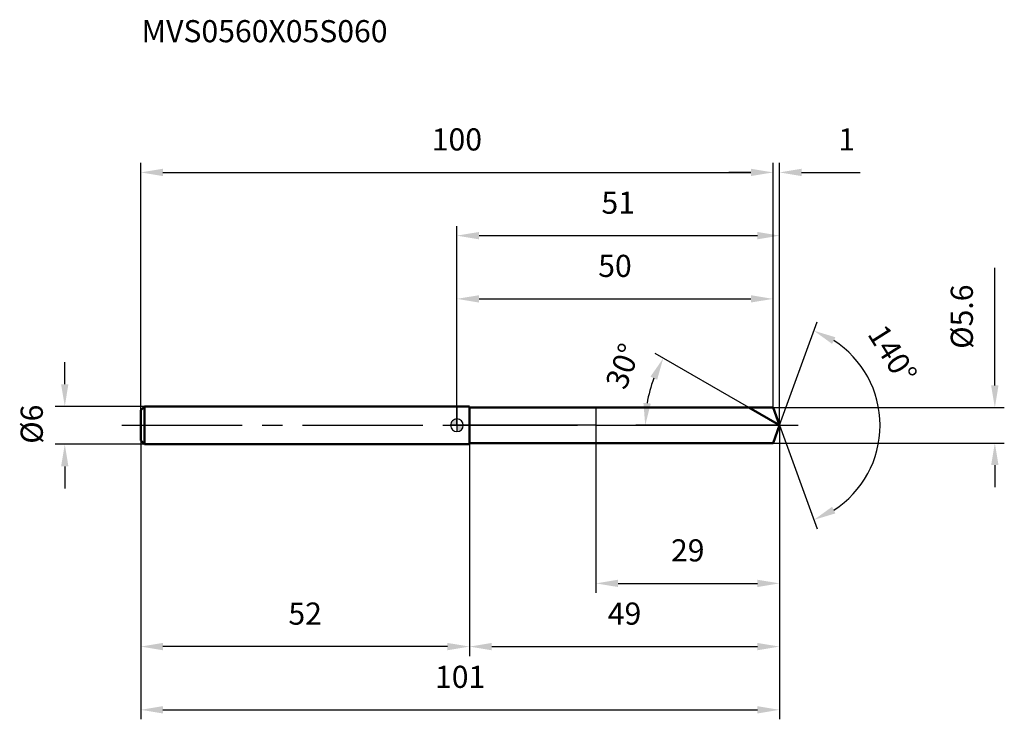
# Model space of a CAD drawing. Units: millimetres. Extents: x -69 to 87, y -47 to 64.
import ezdxf

# ---------------------------------------------------------------- set-up
doc = ezdxf.new("R2010")
doc.units = ezdxf.units.MM
doc.linetypes.add('CENTER2', pattern=[28.575, 19.05, -3.175, 3.175, -3.175])
for name, color, linetype, lineweight in [('1', 4, 'Continuous', 50), ('2', 7, 'Continuous', 25), ('4', 2, 'CENTER2', 25), ('cut', 1, 'Continuous', 25), ('nocut', 7, 'Continuous', 25), ('sk1', 4, 'Continuous', 50), ('sk2', 7, 'Continuous', 25), ('sk4', 2, 'CENTER2', 25), ('sk6', 5, 'Continuous', 35)]:
    doc.layers.add(name, color=color, linetype=linetype, lineweight=lineweight)
doc.layers.add('7', color=5, linetype='Continuous')
doc.styles.add('simplex', font='txt.shx', dxfattribs={"height": 3.5})
doc.styles.get("Standard").update_dxf_attribs({"font": 'txt.shx', "bigfont": '@extfont2.shx'})
doc.dimstyles.new('コピー - ISO-25', dxfattribs={"dimscale": 0, "dimtxt": 3.5, "dimasz": 3.5, "dimexe": 1.5, "dimexo": 0, "dimgap": 2.3, "dimtad": 1, "dimdsep": 46, "dimtxsty": 'simplex', "dimcen": 0.09, "dimclrd": 256, "dimclre": 256, "dimclrt": 256, "dimadec": 0, "dimazin": 0, "dimtfac": 1, "dimtofl": 0, "dimtmove": 0, "dimatfit": 3, "dimfxl": 1, "dimtolj": 1, "dimlwd": -1, "dimlwe": -1, "dimarcsym": 0})

# ---------------------------------------------------------------- blocks, each defined once
blk = doc.blocks.new('zero block')
h = blk.add_hatch(color=7)
h.paths.add_polyline_path([(0, 1, 0.414214), (-1, 0), (0, 0)])
h.paths.add_polyline_path([(1, 0), (0, 0), (0, -1, 0.414214)])
at = {"color": 7, "ltscale": 0.2}
for p, q in [((-1, 0), (1, 0)), ((0, -1), (0, 1))]:
    blk.add_line(p, q, dxfattribs=at)
for start, end in [(90, 180), (180, 270), (0, 90), (270, 0)]:
    blk.add_arc((0, 0), 1, start, end, dxfattribs=at)
blk = doc.blocks.new('*D679')
at = {"layer": '2'}
for p, q in [((0, 0), (0, 31.5)), ((51.02, 0), (51.02, 31.5)), ((3.5, 30), (47.52, 30))]:
    blk.add_line(p, q, dxfattribs=at)
for points in [[(3.5, 30.58), (3.5, 29.42), (0, 30)], [(47.52, 29.42), (47.52, 30.58), (51.02, 30)]]:
    blk.add_solid(points, dxfattribs=at)
at = {"layer": 'Defpoints', "color": 0}
for p in [(51.02, 30), (0, 0), (51.02, 0)]:
    blk.add_point(p, dxfattribs=at)
at = {"layer": '2', "insert": (25.51, 36.97), "char_height": 3.5, "attachment_point": 2, "line_spacing_factor": 0.9, "style": 'simplex'}
blk.add_mtext('\\A1;51', dxfattribs=at)
blk = doc.blocks.new('*D680')
at = {"layer": '2'}
for p, q in [((50, 2.8), (50, 41.5)), ((51.02, 0), (51.02, 41.5)), ((46.5, 40), (43, 40)), ((54.52, 40), (63.79, 40))]:
    blk.add_line(p, q, dxfattribs=at)
for points in [[(46.5, 39.42), (46.5, 40.58), (50, 40)], [(54.52, 40.58), (54.52, 39.42), (51.02, 40)]]:
    blk.add_solid(points, dxfattribs=at)
at = {"layer": 'Defpoints', "color": 0}
for p in [(50, 40), (50, 2.8), (51.02, 0)]:
    blk.add_point(p, dxfattribs=at)
at = {"layer": '2', "insert": (60.32, 46.97), "char_height": 3.5, "attachment_point": 1, "line_spacing_factor": 0.9, "style": 'simplex'}
blk.add_mtext('\\A1;1', dxfattribs=at)
blk = doc.blocks.new('*D681')
at = {"layer": 'Defpoints', "color": 0}
for p in [(-50, 0), (51.02, 0), (51.02, -45)]:
    blk.add_point(p, dxfattribs=at)
at = {"layer": 'sk2'}
for p, q in [((-50, 0), (-50, -46.5)), ((51.02, 0), (51.02, -46.5)), ((-46.5, -45), (47.52, -45))]:
    blk.add_line(p, q, dxfattribs=at)
for points in [[(-46.5, -44.42), (-46.5, -45.58), (-50, -45)], [(47.52, -45.58), (47.52, -44.42), (51.02, -45)]]:
    blk.add_solid(points, dxfattribs=at)
at = {"layer": 'sk2', "insert": (0.51, -38.03), "char_height": 3.5, "attachment_point": 2, "line_spacing_factor": 0.9, "style": 'simplex'}
blk.add_mtext('\\A1;101', dxfattribs=at)
blk = doc.blocks.new('*D682')
at = {"layer": '2'}
for p, q in [((85.08, 6.3), (85.08, 24.9)), ((50, 2.8), (86.58, 2.8)), ((50, -2.8), (86.58, -2.8)), ((85.08, -6.3), (85.08, -9.8))]:
    blk.add_line(p, q, dxfattribs=at)
for points in [[(84.5, 6.3), (85.66, 6.3), (85.08, 2.8)], [(85.66, -6.3), (84.5, -6.3), (85.08, -2.8)]]:
    blk.add_solid(points, dxfattribs=at)
at = {"layer": 'Defpoints', "color": 0}
for p in [(50, 2.8), (50, -2.8), (85.08, -2.8)]:
    blk.add_point(p, dxfattribs=at)
at = {"layer": '2', "insert": (78.11, 12.1), "char_height": 3.5, "attachment_point": 1, "rotation": 90, "line_spacing_factor": 0.9, "style": 'simplex'}
blk.add_mtext('\\A1;%%c5.6', dxfattribs=at)
blk = doc.blocks.new('*D683')
at = {"layer": '2'}
for p, q in [((46.17, 2.8), (31.34, 11.36)), ((51.02, 0), (28.29, 0))]:
    blk.add_line(p, q, dxfattribs=at)
blk.add_arc((51.02, 0), 21.23, 159.4574, 170.5426, dxfattribs=at)
for points in [[(31.67, 7.2), (30.61, 7.7), (32.64, 10.61)], [(29.5, 3.54), (30.66, 3.44), (29.79, 0)]]:
    blk.add_solid(points, dxfattribs=at)
at = {"layer": 'Defpoints', "color": 0}
for p in [(30.11, 3.69), (46.17, 2.8), (46.33, 2.71), (51.02, 0), (51.21, 0)]:
    blk.add_point(p, dxfattribs=at)
at = {"layer": '2', "insert": (24.64, 9.97), "char_height": 3.5, "attachment_point": 2, "rotation": 69.2999, "line_spacing_factor": 0.9, "style": 'simplex'}
blk.add_mtext('\\A1;30%%d', dxfattribs=at)
blk = doc.blocks.new('*D684')
at = {"layer": '2'}
for p, q in [((51.02, 0), (51.02, -36.5)), ((2, -2.8), (2, -36.5)), ((5.5, -35), (47.52, -35))]:
    blk.add_line(p, q, dxfattribs=at)
for points in [[(5.5, -34.42), (5.5, -35.58), (2, -35)], [(47.52, -35.58), (47.52, -34.42), (51.02, -35)]]:
    blk.add_solid(points, dxfattribs=at)
at = {"layer": 'Defpoints', "color": 0}
for p in [(51.02, 0), (2, -2.8), (51.02, -35)]:
    blk.add_point(p, dxfattribs=at)
at = {"layer": '2', "insert": (26.51, -28.03), "char_height": 3.5, "attachment_point": 2, "line_spacing_factor": 0.9, "style": 'simplex'}
blk.add_mtext('\\A1;49', dxfattribs=at)
blk = doc.blocks.new('*D685')
at = {"layer": '2'}
for p, q in [((22, 0), (22, -26.5)), ((51.02, 0), (51.02, -26.5)), ((25.5, -25), (47.52, -25))]:
    blk.add_line(p, q, dxfattribs=at)
for points in [[(25.5, -24.42), (25.5, -25.58), (22, -25)], [(47.52, -25.58), (47.52, -24.42), (51.02, -25)]]:
    blk.add_solid(points, dxfattribs=at)
at = {"layer": 'Defpoints', "color": 0}
for p in [(22, 0), (51.02, 0), (51.02, -25)]:
    blk.add_point(p, dxfattribs=at)
at = {"layer": '2', "insert": (36.51, -18.03), "char_height": 3.5, "attachment_point": 2, "line_spacing_factor": 0.9, "style": 'simplex'}
blk.add_mtext('\\A1;29', dxfattribs=at)
blk = doc.blocks.new('*D686')
at = {"layer": 'Defpoints', "color": 0}
for p in [(-62.02, 3), (-49.4, 3), (-49.4, -3)]:
    blk.add_point(p, dxfattribs=at)
at = {"layer": 'sk2'}
for p, q in [((-62.02, 6.5), (-62.02, 10)), ((-49.4, 3), (-63.52, 3)), ((-49.4, -3), (-63.52, -3)), ((-62.02, -6.5), (-62.02, -10))]:
    blk.add_line(p, q, dxfattribs=at)
for points in [[(-62.6, 6.5), (-61.44, 6.5), (-62.02, 3)], [(-61.44, -6.5), (-62.6, -6.5), (-62.02, -3)]]:
    blk.add_solid(points, dxfattribs=at)
at = {"layer": 'sk2', "insert": (-68.99, -2.92), "char_height": 3.5, "attachment_point": 1, "rotation": 90, "line_spacing_factor": 0.9, "style": 'simplex'}
blk.add_mtext('\\A1;%%c6', dxfattribs=at)
blk = doc.blocks.new('*D687')
at = {"layer": 'Defpoints', "color": 0}
for p in [(-50, -2.4), (2, -3), (-50, -35)]:
    blk.add_point(p, dxfattribs=at)
at = {"layer": 'sk2'}
for p, q in [((-50, -2.4), (-50, -36.5)), ((2, -3), (2, -36.5)), ((-1.5, -35), (-46.5, -35))]:
    blk.add_line(p, q, dxfattribs=at)
for points in [[(-46.5, -34.42), (-46.5, -35.58), (-50, -35)], [(-1.5, -35.58), (-1.5, -34.42), (2, -35)]]:
    blk.add_solid(points, dxfattribs=at)
at = {"layer": 'sk2', "insert": (-24, -28.03), "char_height": 3.5, "attachment_point": 2, "line_spacing_factor": 0.9, "style": 'simplex'}
blk.add_mtext('\\A1;52', dxfattribs=at)
blk = doc.blocks.new('*D688')
at = {"layer": '2'}
for p, q in [((0, 0), (0, 21.5)), ((50, 2.8), (50, 21.5)), ((3.5, 20), (46.5, 20))]:
    blk.add_line(p, q, dxfattribs=at)
for points in [[(3.5, 20.58), (3.5, 19.42), (0, 20)], [(46.5, 19.42), (46.5, 20.58), (50, 20)]]:
    blk.add_solid(points, dxfattribs=at)
at = {"layer": 'Defpoints', "color": 0}
for p in [(50, 20), (50, 2.8), (0, 0)]:
    blk.add_point(p, dxfattribs=at)
at = {"layer": '2', "insert": (25, 26.97), "char_height": 3.5, "attachment_point": 2, "line_spacing_factor": 0.9, "style": 'simplex'}
blk.add_mtext('\\A1;50', dxfattribs=at)
blk = doc.blocks.new('*D689')
at = {"layer": 'Defpoints', "color": 0}
for p in [(50, 40), (-50, 2.4), (50, 2.8)]:
    blk.add_point(p, dxfattribs=at)
at = {"layer": 'sk2'}
for p, q in [((-50, 2.4), (-50, 41.5)), ((50, 2.8), (50, 41.5)), ((-46.5, 40), (46.5, 40))]:
    blk.add_line(p, q, dxfattribs=at)
for points in [[(-46.5, 40.58), (-46.5, 39.42), (-50, 40)], [(46.5, 39.42), (46.5, 40.58), (50, 40)]]:
    blk.add_solid(points, dxfattribs=at)
at = {"layer": 'sk2', "insert": (0, 46.97), "char_height": 3.5, "attachment_point": 2, "line_spacing_factor": 0.9, "style": 'simplex'}
blk.add_mtext('\\A1;100', dxfattribs=at)
blk = doc.blocks.new('*D690')
at = {"layer": '2'}
for q in [(56.98, 16.37), (56.98, -16.37)]:
    blk.add_line((51.02, 0), q, dxfattribs=at)
blk.add_arc((51.02, 0), 15.92, 302.6241, 57.3759, dxfattribs=at)
for points in [[(59.86, 13.93), (59.34, 12.88), (56.46, 14.96)], [(59.34, -12.88), (59.86, -13.93), (56.46, -14.96)]]:
    blk.add_solid(points, dxfattribs=at)
at = {"layer": 'Defpoints', "color": 0}
for p in [(50.99, 0.07), (51.02, 0), (51.02, 0), (50.99, -0.07), (65.63, -6.3)]:
    blk.add_point(p, dxfattribs=at)
at = {"layer": '2', "insert": (70.38, 12.19), "char_height": 3.5, "attachment_point": 2, "rotation": 302.1998, "line_spacing_factor": 0.9, "style": 'simplex'}
blk.add_mtext('\\A1;140%%d', dxfattribs=at)

msp = doc.modelspace()

# ---------------------------------------------------------------- linework, layer by layer
at = {"layer": '1'}
for p, q in [((2, 3), (0, 3)), ((2, 3), (2, -3)), ((2, 2.8), (50, 2.8)), ((51.02, 0), (46.17, 2.8)), ((50, 2.8), (51.02, 0)), ((51.02, 0), (50, -2.8)), ((0, -3), (2, -3)), ((50, -2.8), (2, -2.8))]:
    msp.add_line(p, q, dxfattribs=at)
at = {"layer": '4'}
msp.add_line((0, 0), (54.02, 0), dxfattribs=at)
at = {"layer": '7'}
for p, q in [((2, 2.8), (2, -2.8)), ((2, 2.8), (50, 2.8)), ((50, 2.8), (51.02, 0)), ((51.02, 0), (50, -2.8)), ((50, -2.8), (2, -2.8))]:
    msp.add_line(p, q, dxfattribs=at)
at = {"layer": 'cut'}
for p, q in [((50, 2.8), (22, 2.8)), ((22, 2.8), (22, 0)), ((50, 2.8), (51.02, 0)), ((22, 0), (51.02, 0))]:
    msp.add_line(p, q, dxfattribs=at)
at = {"layer": 'nocut'}
for p, q in [((0, 3), (0, 0)), ((2, 3), (0, 3)), ((2, 2.8), (2, 3)), ((2, 2.8), (22, 2.8)), ((22, 2.8), (22, 0)), ((22, 0), (0, 0))]:
    msp.add_line(p, q, dxfattribs=at)
at = {"layer": 'sk1'}
for p, q in [((-50, 2.4), (-49.4, 3)), ((-50, 2.4), (-50, -2.4)), ((-49.4, 3), (-49.4, -3)), ((0, 3), (-49.4, 3)), ((-50, -2.4), (-49.4, -3)), ((-49.4, -3), (0, -3))]:
    msp.add_line(p, q, dxfattribs=at)
at = {"layer": 'sk4'}
msp.add_line((-53, 0), (0, 0), dxfattribs=at)

# ---------------------------------------------------------------- block references
at = {"rotation": 180}
msp.add_blockref('zero block', (0, 0), dxfattribs=at)

# ---------------------------------------------------------------- texts
at = {"layer": 'sk6', "insert": (-49.87, 64.09), "char_height": 3.5, "width": 41.65, "attachment_point": 1, "line_spacing_factor": 0.9}
msp.add_mtext('MVS0560X05S060', dxfattribs=at)

# ---------------------------------------------------------------- dimensions: what is measured, and where the dimension line sits
at = {"layer": '2'}
dim = msp.add_linear_dim(base=(50, 40), p1=(51.02, 0), p2=(50, 2.8), angle=180, dimstyle='コピー - ISO-25', override={"dimscale": 1, "dimdec": 1}, dxfattribs=at)
dim.commit()
dim.dimension.update_dxf_attribs({"geometry": '*D680', "text_midpoint": (60.9, 40), "dimtype": 160})
for base, p1, p2, picture, middle in [((51.02, 30), (0, 0), (51.02, 0), '*D679', (25.51, 30)), ((50, 20), (0, 0), (50, 2.8), '*D688', (25, 20)), ((51.02, -35), (2, -2.8), (51.02, 0), '*D684', (26.51, -35)), ((51.02, -25), (22, 0), (51.02, 0), '*D685', (36.51, -25))]:
    dim = msp.add_linear_dim(base=base, p1=p1, p2=p2, dimstyle='コピー - ISO-25', override={"dimscale": 1, "dimdec": 1}, dxfattribs=at)
    dim.commit()
    dim.dimension.update_dxf_attribs({"geometry": picture, "text_midpoint": middle, "dimtype": 160})
dim = msp.add_linear_dim(base=(85.08, -2.8), p1=(50, 2.8), p2=(50, -2.8), angle=270, text='%%c<>', dimstyle='コピー - ISO-25', override={"dimscale": 1, "dimdec": 1}, dxfattribs=at)
dim.commit()
dim.dimension.update_dxf_attribs({"geometry": '*D682', "text_midpoint": (85.08, 17.35), "dimtype": 160})
for base, line1, line2, picture, middle in [((65.6346, -6.3045), ((50.9946, 0.0674), (51.0191, 0)), ((50.9946, -0.0674), (51.0191, 0)), '*D690', (64.4882, 8.4819)), ((30.1135, 3.6862), ((46.3305, 2.707), (46.1694, 2.8)), ((51.2052, 0), (51.0191, 0)), '*D683', (31.1614, 7.5036))]:
    dim = msp.add_angular_dim_2l(base=base, line1=line1, line2=line2, dimstyle='コピー - ISO-25', override={"dimscale": 1, "dimdec": 1}, dxfattribs=at)
    dim.commit()
    dim.dimension.update_dxf_attribs({"geometry": picture, "text_midpoint": middle, "dimtype": 162})
at = {"layer": 'sk2'}
for base, p1, p2, picture, middle in [((50, 40), (-50, 2.4), (50, 2.8), '*D689', (0, 40)), ((51.02, -45), (-50, 0), (51.02, 0), '*D681', (0.51, -45))]:
    dim = msp.add_linear_dim(base=base, p1=p1, p2=p2, dimstyle='コピー - ISO-25', override={"dimscale": 1, "dimdec": 1}, dxfattribs=at)
    dim.commit()
    dim.dimension.update_dxf_attribs({"geometry": picture, "text_midpoint": middle, "dimtype": 160})
dim = msp.add_linear_dim(base=(-62.02, 3), p1=(-49.4, -3), p2=(-49.4, 3), angle=90, text='%%c<>', dimstyle='コピー - ISO-25', override={"dimscale": 1, "dimdec": 1}, dxfattribs=at)
dim.commit()
dim.dimension.update_dxf_attribs({"geometry": '*D686', "text_midpoint": (-62.02, 0), "dimtype": 160})
dim = msp.add_linear_dim(base=(-50, -35), p1=(2, -3), p2=(-50, -2.4), angle=180, dimstyle='コピー - ISO-25', override={"dimscale": 1, "dimdec": 1}, dxfattribs=at)
dim.commit()
dim.dimension.update_dxf_attribs({"geometry": '*D687', "text_midpoint": (-24, -35), "dimtype": 160})

doc.saveas('drawing.dxf')
